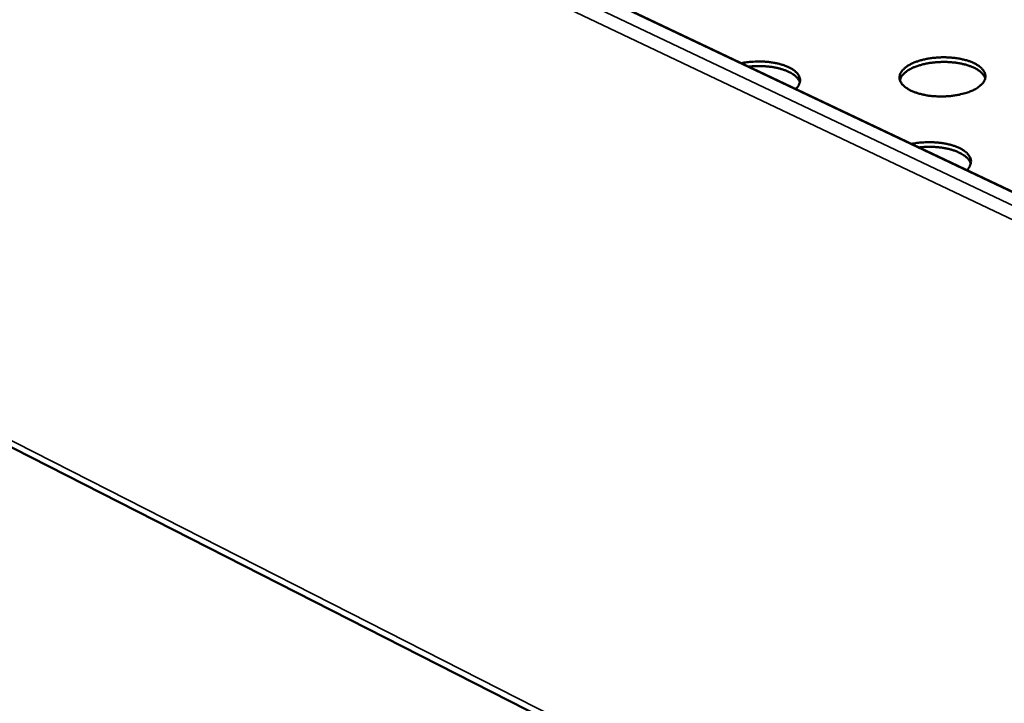
# Model space of a CAD drawing. Units: millimetres. Extents: x 82 to 7920, y 125 to 5125.
# Drawn here: x 5992 to 6218, y 4483 to 4640 of the extents above; entities that cross this region are included whole.
import ezdxf

# ---------------------------------------------------------------- set-up
doc = ezdxf.new("R2010")
doc.units = ezdxf.units.MM
doc.header["$LTSCALE"] = 25
doc.layers.add('Visible (ISO)', color=7, linetype='Continuous', lineweight=50)
doc.layers.add('Visible Narrow (ISO)', color=7, linetype='Continuous', lineweight=35)

msp = doc.modelspace()

# ---------------------------------------------------------------- linework, layer by layer
at = {"layer": 'Visible (ISO)'}
for p, q in [((6913.31, 4271.21), (5873.54, 4764.68)), ((5840.34, 4617.5), (6861.22, 4097.72))]:
    msp.add_line(p, q, dxfattribs=at)
at = {"layer": 'Visible (ISO)', "flags": 128}
for points in [[(6157.54, 4629.9, -0.011511), (6158.77, 4630.11, -0.021334), (6159.43, 4630.17, -0.001995), (6161.1, 4630.27, -0.011328), (6161.39, 4630.28, -0.011512), (6162.36, 4630.26, -0.011246), (6163.35, 4630.2, -0.012589), (6164.26, 4630.1, -0.01187), (6165.21, 4629.95, -0.014672), (6166.03, 4629.77, -0.013351), (6166.92, 4629.53, -0.018272), (6167.62, 4629.29, -0.016107), (6168.4, 4628.96, -0.024284), (6168.97, 4628.66, -0.021123), (6169.59, 4628.26, -0.033879), (6170.02, 4627.92, -0.030441), (6170.44, 4627.47, -0.046782), (6170.72, 4627.07, -0.045083), (6170.93, 4626.61, -0.056178), (6171.03, 4626.16, -0.056054), (6171.03, 4625.71, -0.050866), (6170.96, 4625.42, -0.022861), (6170.73, 4624.82, -0.064655), (6170.49, 4624.42, -0.047001), (6170.05, 4623.96)], [(6210.58, 4623.54, -0.013763), (6209.58, 4623.14, -0.025995), (6209.04, 4622.98, -0.002821), (6207.61, 4622.62, -0.013508), (6207.31, 4622.56, -0.011397), (6206.36, 4622.41, -0.011911), (6205.44, 4622.3, -0.011049), (6204.47, 4622.24, -0.011163), (6203.5, 4622.21, -0.011364), (6202.55, 4622.24, -0.011103), (6201.58, 4622.3, -0.012408), (6200.69, 4622.4, -0.011718), (6199.74, 4622.56, -0.014414), (6198.94, 4622.74, -0.013154), (6198.06, 4622.98, -0.017854), (6197.37, 4623.22, -0.015799), (6196.6, 4623.54, -0.023558), (6196.04, 4623.83, -0.020544), (6195.42, 4624.22, -0.032625), (6194.99, 4624.57, -0.029235), (6194.56, 4625, -0.044974), (6194.28, 4625.4, -0.043086), (6194.06, 4625.85, -0.054779), (6193.95, 4626.28, -0.054616), (6193.93, 4626.73, -0.051176), (6194.01, 4627.19, -0.051882), (6194.18, 4627.61, -0.036999), (6194.47, 4628.07, -0.039766), (6194.8, 4628.45, -0.025064), (6195.29, 4628.89, -0.028494), (6195.77, 4629.23, -0.018256), (6196.43, 4629.62, -0.020904), (6197.04, 4629.91, -0.01452), (6197.84, 4630.23, -0.016236), (6198.57, 4630.47, -0.012432), (6199.46, 4630.71, -0.013448), (6200.3, 4630.89, -0.011351), (6201.25, 4631.04, -0.011864), (6202.17, 4631.14, -0.011007), (6203.13, 4631.21, -0.011122), (6204.09, 4631.23, -0.011321), (6205.04, 4631.21, -0.011061), (6206.01, 4631.14, -0.012357), (6206.9, 4631.04, -0.011669), (6207.84, 4630.89, -0.014346), (6208.64, 4630.71, -0.01309), (6209.52, 4630.47, -0.017754), (6210.21, 4630.24, -0.015704), (6210.97, 4629.91, -0.023404), (6211.54, 4629.62, -0.020389), (6212.16, 4629.23, -0.032395), (6212.59, 4628.89, -0.028967), (6213.02, 4628.45, -0.044711), (6213.31, 4628.06, -0.042729), (6213.53, 4627.61, -0.054697), (6213.64, 4627.18, -0.054458), (6213.66, 4626.73, -0.051439), (6213.59, 4626.28, -0.052055), (6213.42, 4625.85, -0.037338), (6213.14, 4625.39, -0.040025), (6212.81, 4625, -0.025284), (6212.58, 4624.8, -0.008505), (6211.85, 4624.22, -0.038582), (6211.36, 4623.91, -0.02535), (6210.58, 4623.54)], [(6213.61, 4626.37, 0.035922), (6213.38, 4626.92, 0.062023), (6213.18, 4627.21, 0.015965), (6212.67, 4627.77, 0.034465), (6212.41, 4628, 0.021704), (6211.83, 4628.4, 0.024852), (6211.31, 4628.7, 0.016434), (6210.58, 4629.03, 0.018661), (6209.93, 4629.28, 0.01348), (6209.09, 4629.54, 0.01488), (6208.32, 4629.73, 0.011831), (6207.41, 4629.9, 0.012633), (6206.55, 4630.02, 0.011036), (6205.6, 4630.11, 0.011398), (6204.67, 4630.16, 0.01091), (6203.72, 4630.16, 0.010904), (6202.77, 4630.12, 0.011423), (6201.84, 4630.04, 0.011049), (6200.9, 4629.92, 0.012682), (6200.04, 4629.77, 0.011865), (6199.14, 4629.56, 0.014964), (6198.38, 4629.34, 0.013544), (6197.55, 4629.05, 0.018801), (6196.91, 4628.78, 0.016546), (6196.2, 4628.42, 0.025079), (6195.69, 4628.1, 0.021908), (6195.14, 4627.68, 0.0348), (6194.89, 4627.44, 0.016216), (6194.4, 4626.86, 0.062483), (6194.22, 4626.57, 0.03627), (6194.01, 4626)], [(6170.98, 4625.46, 0.034544), (6170.77, 4625.98, 0.059696), (6170.59, 4626.25, 0.014845), (6170.11, 4626.78, 0.033323), (6169.88, 4626.99, 0.021479), (6169.37, 4627.37, 0.024437), (6168.89, 4627.66, 0.016342), (6168.23, 4627.98, 0.018497), (6167.64, 4628.23, 0.01334), (6166.88, 4628.48, 0.014746), (6166.18, 4628.68, 0.011574), (6165.34, 4628.86, 0.01243), (6164.55, 4629, 0.01061), (6163.67, 4629.11, 0.011066), (6162.82, 4629.17, 0.010246), (6162.57, 4629.18, 0.001631), (6161.03, 4629.2, 0.019165), (6160.4, 4629.19, 0.010393), (6159.25, 4629.09)], [(6196.69, 4611.32, -0.011627), (6197.92, 4611.53, -0.021549), (6198.59, 4611.6, -0.002034), (6200.27, 4611.69, -0.011444), (6200.57, 4611.7, -0.011578), (6201.55, 4611.69, -0.011331), (6202.54, 4611.62, -0.012619), (6203.46, 4611.52, -0.011923), (6204.42, 4611.37, -0.014652), (6205.25, 4611.19, -0.013364), (6206.15, 4610.94, -0.018166), (6206.86, 4610.7, -0.016053), (6207.65, 4610.36, -0.024021), (6208.23, 4610.06, -0.020927), (6208.86, 4609.66, -0.033348), (6209.3, 4609.3, -0.029925), (6209.73, 4608.85, -0.045963), (6210.02, 4608.44, -0.044154), (6210.24, 4607.97, -0.055546), (6210.35, 4607.53, -0.055379), (6210.35, 4607.06, -0.051078), (6210.29, 4606.77, -0.023086), (6210.07, 4606.15, -0.065218), (6209.84, 4605.75, -0.047305), (6209.4, 4605.28)], [(6210.3, 4606.77, 0.034746), (6210.09, 4607.3, 0.059931), (6209.91, 4607.58, 0.014987), (6209.43, 4608.12, 0.033529), (6209.19, 4608.34, 0.021671), (6208.67, 4608.73, 0.024628), (6208.19, 4609.03, 0.016498), (6207.52, 4609.36, 0.01866), (6206.92, 4609.61, 0.013478), (6206.15, 4609.88, 0.014889), (6205.44, 4610.08, 0.011706), (6204.59, 4610.27, 0.012564), (6203.79, 4610.41, 0.010748), (6202.89, 4610.52, 0.011199), (6202.03, 4610.59, 0.010399), (6201.77, 4610.6, 0.001679), (6200.21, 4610.62, 0.019441), (6199.57, 4610.61, 0.010548), (6198.4, 4610.5)]]:
    msp.add_lwpolyline(points, format="xyb", dxfattribs=at)
at = {"layer": 'Visible Narrow (ISO)'}
for p, q in [((5867.29, 4764.73), (6910.64, 4268.91)), ((6913.26, 4271.06), (5873.02, 4764.8)), ((5865.24, 4762.59), (6908.38, 4266.18)), ((6860.89, 4099.74), (5839.65, 4619.37))]:
    msp.add_line(p, q, dxfattribs=at)

doc.saveas('drawing.dxf')
